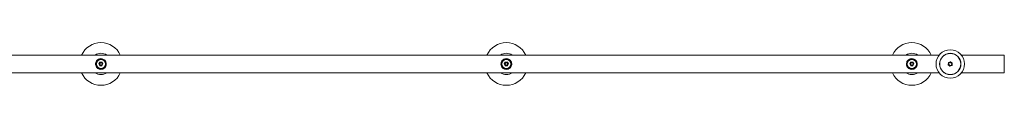
# Model space of a CAD drawing. Units: millimetres. Extents: x -812 to 1956, y -196 to 2225.
# Drawn here: x 572 to 1956, y 2128 to 2188 of the extents above; entities that cross this region are included whole.
import ezdxf

# ---------------------------------------------------------------- set-up
doc = ezdxf.new("R2010")
doc.units = ezdxf.units.MM

msp = doc.modelspace()

# ---------------------------------------------------------------- linework, layer by layer
at = {"color": 7, "linetype": 'Continuous', "lineweight": 15}
for p, q in [((1864.6, 2170.2), (231.2, 2170.2)), ((684.7, 2160.2), (683.3, 2157.7)), ((687.6, 2160.2), (684.7, 2160.2)), ((689.1, 2157.7), (687.6, 2160.2)), ((1254.7, 2160.2), (1253.3, 2157.7)), ((1257.6, 2160.2), (1254.7, 2160.2)), ((1259.1, 2157.7), (1257.6, 2160.2)), ((1824.7, 2160.2), (1823.3, 2157.7)), ((1827.6, 2160.2), (1824.7, 2160.2)), ((1829.1, 2157.7), (1827.6, 2160.2)), ((1878.4, 2159.1), (1880.5, 2160)), ((1882.3, 2158.5), (1880.5, 2160)), ((1956.2, 2170.2), (1895.8, 2170.2)), ((1956.2, 2170.2), (1956.2, 2157.7)), ((683.3, 2157.7), (684.7, 2155.2)), ((684.7, 2155.2), (687.6, 2155.2)), ((687.6, 2155.2), (689.1, 2157.7)), ((1253.3, 2157.7), (1254.7, 2155.2)), ((1254.7, 2155.2), (1257.6, 2155.2)), ((1257.6, 2155.2), (1259.1, 2157.7)), ((1823.3, 2157.7), (1824.7, 2155.2)), ((1824.7, 2155.2), (1827.6, 2155.2)), ((1827.6, 2155.2), (1829.1, 2157.7)), ((1878.4, 2159.1), (1878, 2156.9)), ((1878, 2156.9), (1879.8, 2155.4)), ((1882, 2156.2), (1879.8, 2155.4)), ((1882.3, 2158.5), (1882, 2156.2)), ((1956.2, 2157.7), (1956.2, 2145.2)), ((231.2, 2145.2), (1864.6, 2145.2)), ((1895.8, 2145.2), (1956.2, 2145.2))]:
    msp.add_line(p, q, dxfattribs=at)
for centre, radius in [((1880.2, 2157.7), 20), ((686.2, 2157.7), 7.45), ((686.2, 2157.7), 6.45), ((686.2, 2157.7), 1.7), ((1256.2, 2157.7), 7.45), ((1256.2, 2157.7), 6.45), ((1256.2, 2157.7), 1.7), ((1826.2, 2157.7), 7.45), ((1826.2, 2157.7), 6.45), ((1826.2, 2157.7), 1.7), ((1880.2, 2157.7), 15), ((1880.2, 2157.7), 14.8)]:
    msp.add_circle(centre, radius, dxfattribs=at)
for centre, radius, start, end in [((686.2, 2157.7), 30, 24.6243, 155.3757), ((1256.2, 2157.7), 30, 24.6243, 155.3757), ((1826.2, 2157.7), 30, 24.6243, 155.3757), ((686.2, 2157.7), 15, 56.4427, 123.5573), ((1256.2, 2157.7), 15, 56.4427, 123.5573), ((1826.2, 2157.7), 15, 56.4427, 123.5573), ((686.2, 2157.7), 30, 204.6243, 335.3757), ((686.2, 2157.7), 15, 236.4427, 303.5573), ((1256.2, 2157.7), 30, 204.6243, 335.3757), ((1256.2, 2157.7), 15, 236.4427, 303.5573), ((1826.2, 2157.7), 30, 204.6243, 335.3757), ((1826.2, 2157.7), 15, 236.4427, 303.5573)]:
    msp.add_arc(centre, radius, start, end, dxfattribs=at)
for points, knots in [([(678.6, 2157.7), (678.7, 2158.5), (678.8, 2160), (679.9, 2162.1), (681.6, 2163.8), (683.7, 2165), (686, 2165.3), (688.1, 2165.1), (690.1, 2164.2), (691.9, 2162.8), (693.3, 2160.6), (693.9, 2158), (693.6, 2155.7), (692.7, 2153.6), (691.1, 2151.8), (689.1, 2150.6), (686.8, 2150.1), (684.6, 2150.2), (682.6, 2150.9), (680.7, 2152.3), (679.2, 2154.3), (678.7, 2156.3), (678.6, 2157.5), (678.6, 2157.7)], [0, 0, 0, 0, 0.047555, 0.094967, 0.146071, 0.203457, 0.246786, 0.290187, 0.333034, 0.383484, 0.441093, 0.495049, 0.541591, 0.586941, 0.637026, 0.69371, 0.738134, 0.782695, 0.824969, 0.873731, 0.930692, 0.986019, 1, 1, 1, 1]), ([(685.7, 2159.7), (685.5, 2159.4), (685, 2158.9), (684.5, 2158.5), (684.2, 2158.3)], [0, 0, 0, 0, 0.534632, 1, 1, 1, 1]), ([(687.7, 2159.1), (687.4, 2159.1), (686.9, 2159.3), (686.2, 2159.5), (685.8, 2159.6), (685.7, 2159.7)], [0, 0, 0, 0, 0.379049, 0.887301, 1, 1, 1, 1]), ([(1248.6, 2157.7), (1248.7, 2158.5), (1248.8, 2160), (1249.9, 2162.1), (1251.6, 2163.8), (1253.7, 2165), (1256, 2165.3), (1258.1, 2165.1), (1260.1, 2164.2), (1261.9, 2162.8), (1263.3, 2160.6), (1263.9, 2158), (1263.6, 2155.7), (1262.7, 2153.6), (1261.1, 2151.8), (1259.1, 2150.6), (1256.8, 2150.1), (1254.6, 2150.2), (1252.6, 2150.9), (1250.7, 2152.3), (1249.2, 2154.3), (1248.7, 2156.3), (1248.6, 2157.5), (1248.6, 2157.7)], [0, 0, 0, 0, 0.047555, 0.094966, 0.146069, 0.203457, 0.246786, 0.290185, 0.333034, 0.383482, 0.441092, 0.495048, 0.54159, 0.58694, 0.637024, 0.693708, 0.738132, 0.782696, 0.82497, 0.873731, 0.930693, 0.986019, 1, 1, 1, 1]), ([(1255.7, 2159.7), (1255.5, 2159.4), (1255, 2158.9), (1254.5, 2158.5), (1254.2, 2158.3)], [0, 0, 0, 0, 0.534675, 1, 1, 1, 1]), ([(1257.7, 2159.1), (1257.4, 2159.1), (1256.9, 2159.3), (1256.2, 2159.5), (1255.8, 2159.6), (1255.7, 2159.7)], [0, 0, 0, 0, 0.37907, 0.887295, 1, 1, 1, 1]), ([(1818.6, 2157.7), (1818.7, 2158.5), (1818.8, 2160), (1819.9, 2162.1), (1821.6, 2163.8), (1823.7, 2165), (1826, 2165.3), (1828.1, 2165.1), (1830.1, 2164.2), (1831.9, 2162.8), (1833.3, 2160.6), (1833.9, 2158), (1833.6, 2155.7), (1832.7, 2153.6), (1831.1, 2151.8), (1829.1, 2150.6), (1826.8, 2150.1), (1824.6, 2150.2), (1822.6, 2150.9), (1820.7, 2152.3), (1819.2, 2154.3), (1818.7, 2156.3), (1818.6, 2157.5), (1818.6, 2157.7)], [0, 0, 0, 0, 0.047555, 0.094967, 0.14607, 0.203458, 0.246785, 0.290186, 0.333035, 0.383483, 0.441092, 0.495048, 0.541589, 0.58694, 0.637025, 0.693709, 0.738131, 0.782697, 0.824971, 0.873732, 0.930692, 0.986019, 1, 1, 1, 1]), ([(1825.7, 2159.7), (1825.5, 2159.4), (1825, 2158.9), (1824.5, 2158.5), (1824.2, 2158.3)], [0, 0, 0, 0, 0.534632, 1, 1, 1, 1]), ([(1827.7, 2159.1), (1827.4, 2159.1), (1826.9, 2159.3), (1826.2, 2159.5), (1825.8, 2159.6), (1825.7, 2159.7)], [0, 0, 0, 0, 0.378995, 0.887247, 1, 1, 1, 1]), ([(1877.3, 2156.5), (1877.4, 2157), (1877.5, 2158), (1877.6, 2159.1), (1877.7, 2159.6)], [0, 0, 0, 0, 0.500001, 1, 1, 1, 1]), ([(1877.7, 2159.6), (1878.2, 2159.8), (1879.1, 2160.2), (1880.1, 2160.6), (1880.6, 2160.8)], [0, 0, 0, 0, 0.5000413, 1, 1, 1, 1]), ([(1877.7, 2159.6), (1877.7, 2159.6), (1877.7, 2159.6), (1877.7, 2159.6), (1877.8, 2159.5), (1877.8, 2159.5), (1877.9, 2159.5), (1877.9, 2159.4), (1877.9, 2159.4), (1877.9, 2159.4)], [0, 0, 0, 0, 0.008669, 0.048949, 0.276536, 0.477146, 0.656291, 0.827968, 1, 1, 1, 1]), ([(1880.6, 2160.8), (1881, 2160.5), (1881.8, 2159.8), (1882.7, 2159.2), (1883.1, 2158.9)], [0, 0, 0, 0, 0.499999, 1, 1, 1, 1]), ([(1880.6, 2160.8), (1880.6, 2160.8), (1880.6, 2160.8), (1880.6, 2160.7), (1880.6, 2160.7), (1880.6, 2160.6), (1880.6, 2160.6), (1880.6, 2160.6), (1880.6, 2160.5), (1880.6, 2160.5)], [0, 0, 0, 0, 0.008764, 0.048588, 0.276229, 0.477143, 0.656305, 0.828009, 1, 1, 1, 1]), ([(1882.8, 2158.8), (1882.5, 2159.1), (1881.7, 2159.7), (1880.9, 2160.3), (1880.6, 2160.5)], [0, 0, 0, 0, 0.499967, 1, 1, 1, 1]), ([(684.2, 2158.3), (684.3, 2157.9), (684.5, 2157.3), (684.6, 2156.6), (684.7, 2156.3)], [0, 0, 0, 0, 0.534664, 1, 1, 1, 1]), ([(684.7, 2156.3), (684.8, 2156.3), (685.2, 2156.2), (685.8, 2156), (686.4, 2155.8), (686.6, 2155.7)], [0, 0, 0, 0, 0.112753, 0.62095, 1, 1, 1, 1]), ([(686.6, 2155.7), (686.9, 2156), (687.4, 2156.4), (687.9, 2156.9), (688.1, 2157.1)], [0, 0, 0, 0, 0.534675, 1, 1, 1, 1]), ([(688.1, 2157.1), (688, 2157.4), (687.9, 2158.1), (687.7, 2158.8), (687.7, 2159.1)], [0, 0, 0, 0, 0.534664, 1, 1, 1, 1]), ([(1254.2, 2158.3), (1254.3, 2157.9), (1254.5, 2157.3), (1254.6, 2156.6), (1254.7, 2156.3)], [0, 0, 0, 0, 0.534664, 1, 1, 1, 1]), ([(1254.7, 2156.3), (1254.8, 2156.3), (1255.2, 2156.2), (1255.8, 2156), (1256.4, 2155.8), (1256.6, 2155.7)], [0, 0, 0, 0, 0.112699, 0.620951, 1, 1, 1, 1]), ([(1256.6, 2155.7), (1256.9, 2156), (1257.4, 2156.4), (1257.9, 2156.9), (1258.1, 2157.1)], [0, 0, 0, 0, 0.534655, 1, 1, 1, 1]), ([(1258.1, 2157.1), (1258, 2157.4), (1257.9, 2158.1), (1257.7, 2158.8), (1257.7, 2159.1)], [0, 0, 0, 0, 0.534651, 1, 1, 1, 1]), ([(1824.2, 2158.3), (1824.3, 2157.9), (1824.5, 2157.3), (1824.6, 2156.6), (1824.7, 2156.3)], [0, 0, 0, 0, 0.534664, 1, 1, 1, 1]), ([(1824.7, 2156.3), (1824.8, 2156.3), (1825.2, 2156.2), (1825.8, 2156), (1826.4, 2155.8), (1826.6, 2155.7)], [0, 0, 0, 0, 0.112753, 0.621005, 1, 1, 1, 1]), ([(1826.6, 2155.7), (1826.9, 2156), (1827.4, 2156.4), (1827.9, 2156.9), (1828.1, 2157.1)], [0, 0, 0, 0, 0.534632, 1, 1, 1, 1]), ([(1828.1, 2157.1), (1828, 2157.4), (1827.9, 2158.1), (1827.7, 2158.8), (1827.7, 2159.1)], [0, 0, 0, 0, 0.534664, 1, 1, 1, 1]), ([(1877.3, 2156.5), (1877.3, 2156.5), (1877.3, 2156.5), (1877.3, 2156.5), (1877.4, 2156.5), (1877.4, 2156.5), (1877.5, 2156.6), (1877.5, 2156.6), (1877.5, 2156.6), (1877.5, 2156.6)], [0, 0, 0, 0, 0.0082486, 0.0482377, 0.2760128, 0.476985, 0.6562197, 0.8279752, 1, 1, 1, 1]), ([(1879.8, 2154.6), (1879.4, 2154.9), (1878.5, 2155.5), (1877.7, 2156.2), (1877.3, 2156.5)], [0, 0, 0, 0, 0.499999, 1, 1, 1, 1]), ([(1877.5, 2156.6), (1877.9, 2156.3), (1878.7, 2155.7), (1879.4, 2155.1), (1879.8, 2154.8)], [0, 0, 0, 0, 0.500033, 1, 1, 1, 1]), ([(1882.7, 2155.8), (1882.2, 2155.6), (1881.2, 2155.2), (1880.3, 2154.8), (1879.8, 2154.6)], [0, 0, 0, 0, 0.499971, 1, 1, 1, 1]), ([(1879.8, 2154.8), (1879.8, 2154.8), (1879.8, 2154.8), (1879.8, 2154.8), (1879.8, 2154.7), (1879.8, 2154.7), (1879.8, 2154.6), (1879.8, 2154.6), (1879.8, 2154.6), (1879.8, 2154.6)], [0, 0, 0, 0, 0.171991, 0.343695, 0.522857, 0.723771, 0.951412, 0.991236, 1, 1, 1, 1]), ([(1882.5, 2155.9), (1882.5, 2155.9), (1882.5, 2155.9), (1882.5, 2155.9), (1882.5, 2155.9), (1882.6, 2155.8), (1882.6, 2155.8), (1882.7, 2155.8), (1882.7, 2155.8), (1882.7, 2155.8)], [0, 0, 0, 0, 0.1720333, 0.3437118, 0.5228577, 0.7234692, 0.9515945, 0.9913312, 1, 1, 1, 1]), ([(1883.1, 2158.9), (1883, 2158.4), (1882.9, 2157.3), (1882.7, 2156.3), (1882.7, 2155.8)], [0, 0, 0, 0, 0.500001, 1, 1, 1, 1]), ([(1882.8, 2158.8), (1882.9, 2158.8), (1882.9, 2158.8), (1882.9, 2158.8), (1882.9, 2158.8), (1883, 2158.8), (1883, 2158.9), (1883.1, 2158.9), (1883.1, 2158.9), (1883.1, 2158.9)], [0, 0, 0, 0, 0.1720248, 0.3437803, 0.523015, 0.7239872, 0.9517623, 0.9917514, 1, 1, 1, 1])]:
    msp.add_open_spline(points, degree=3, knots=knots, dxfattribs=at)
for points in [[(1877.9, 2159.4), (1877.8, 2159), (1877.7, 2158), (1877.6, 2157.1), (1877.5, 2156.6)], [(1880.6, 2160.5), (1880.1, 2160.4), (1879.2, 2160), (1878.3, 2159.6), (1877.9, 2159.4)], [(1879.8, 2154.8), (1880.3, 2155), (1881.1, 2155.4), (1882, 2155.7), (1882.5, 2155.9)], [(1882.5, 2155.9), (1882.5, 2156.4), (1882.7, 2157.4), (1882.8, 2158.3), (1882.8, 2158.8)]]:
    msp.add_open_spline(points, degree=3, dxfattribs=at)

doc.saveas('drawing.dxf')
